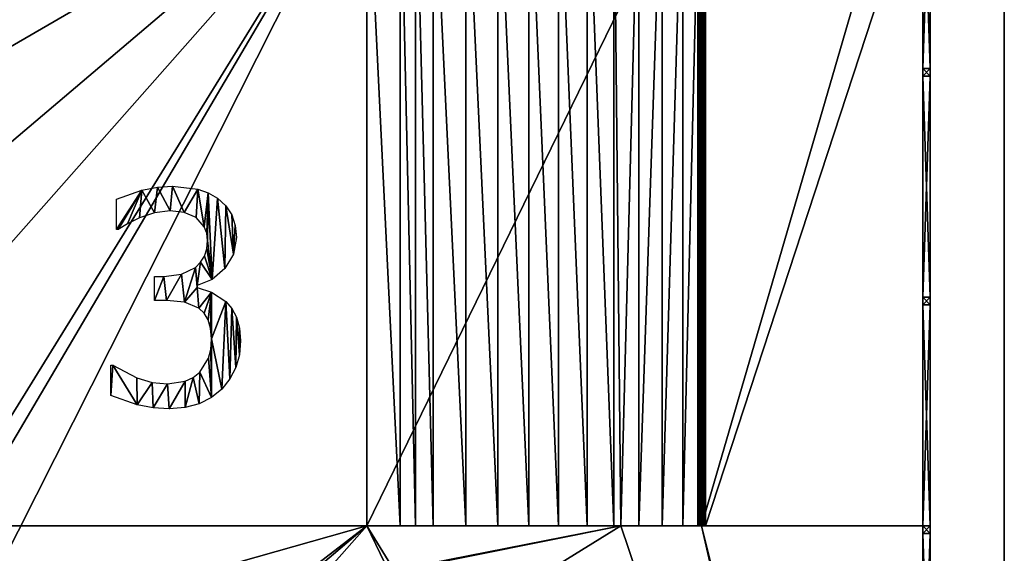
# Model space of a CAD drawing. Extents: x -25.5 to 50.6, y -51.6 to -11.2.
# Drawn here: x 12.8 to 18, y -25.8 to -23 of the extents above; entities that cross this region are included whole.
import ezdxf

# ---------------------------------------------------------------- set-up
doc = ezdxf.new("R2010")
doc.units = 0
doc.layers.get('0').update_dxf_attribs({"color": 13, "linetype": 'CONTINUOUS'})

# ---------------------------------------------------------------- blocks, each defined once
blk = doc.blocks.new('COMPONENT_1')
for p, q in [((0, 0.04, 0.96), (0, 0.04, 1)), ((0, 0.04), (0, 0.04, 0.96)), ((0.04, 0.04), (0, 0.04)), ((0, 0.04, 0.96), (0.04, 0.04, 0.96)), ((0.04, 0.04, 1), (0, 0.04, 1)), ((0, 0.04, 1), (0, 0, 1)), ((0, 0.04), (0, 0)), ((0, 0, 1), (0.04, 0, 1)), ((0, 0), (0, 0, 1)), ((0, 0), (0.04, 0)), ((0.04, 0.04, 1), (0.04, 0, 1)), ((0.04, 0.04, 0.96), (0.04, 0.04, 1)), ((0.04, 0.04, 0.96), (0.04, 0, 0.96)), ((1.22, 0.04, 1), (0.04, 0.04, 1)), ((0.04, 0.04, 0.96), (1.22, 0.04, 0.96)), ((0.04, 0), (0.04, 0.04)), ((0.04, 0.04), (0.04, 0.04, 0.96)), ((0.04, 0), (0.04, 0, 0.96)), ((1.22, 0, 1), (0.04, 0, 1)), ((0.04, 0, 0.96), (1.22, 0, 0.96)), ((0.04, 0, 0.96), (0.04, 0, 1)), ((1.22, 0.04, 0.96), (1.22, 0.04, 1)), ((1.22, 0.04), (1.26, 0.04)), ((1.22, 0.04, 0.96), (1.22, 0, 0.96)), ((1.22, 0), (1.22, 0.04)), ((1.22, 0.04), (1.22, 0.04, 0.96)), ((1.22, 0.04, 1), (1.26, 0.04, 1)), ((1.22, 0, 1), (1.22, 0.04, 1)), ((1.22, 0.04, 0.96), (1.26, 0.04, 0.96)), ((1.22, 0, 0.96), (1.22, 0, 1)), ((1.22, 0), (1.22, 0, 0.96)), ((1.26, 0, 1), (1.22, 0, 1)), ((1.26, 0), (1.22, 0)), ((1.26, 0.04, 0.96), (1.26, 0.04, 1)), ((1.26, 0), (1.26, 0.04)), ((1.26, 0.04), (1.26, 0.04, 0.96)), ((1.26, 0, 1), (1.26, 0.04, 1)), ((1.26, 0), (1.26, 0, 1))]:
    blk.add_line(p, q)
mesh = blk.add_polyface()
corners = [(0.04, 0, 1), (0, 0.04, 1), (0, 0, 1), (0.04, 0.04, 1)]
mesh.append_faces([[corners[k] for k in face] for face in [(0, 1, 2), (1, 0, 3)]], dxfattribs={"vtx0": -1})
mesh = blk.add_polyface()
corners = [(0, 0.04, 0.96), (0.04, 0.04, 1), (0.04, 0.04, 0.96), (0, 0.04, 1)]
mesh.append_faces([[corners[k] for k in face] for face in [(0, 1, 2), (1, 0, 3)]], dxfattribs={"vtx0": -1})
mesh = blk.add_polyface()
corners = [(0, 0.04, 0.96), (0.04, 0.04), (0, 0.04), (0.04, 0.04, 0.96)]
mesh.append_faces([[corners[k] for k in face] for face in [(0, 1, 2), (1, 0, 3)]], dxfattribs={"vtx0": -1})
mesh = blk.add_polyface()
corners = [(0, 0.04, 1), (0, 0), (0, 0, 1), (0, 0.04), (0, 0.04, 0.96)]
mesh.append_faces([[corners[k] for k in face] for face in [(0, 1, 2), (3, 0, 4)]], dxfattribs={"vtx0": -1})
mesh.append_faces([[corners[k] for k in face] for face in [(1, 0, 3)]], dxfattribs={"vtx0": -1, "vtx1": -1})
mesh = blk.add_polyface()
corners = [(0.04, 0.04), (0, 0), (0, 0.04), (0.04, 0)]
mesh.append_faces([[corners[k] for k in face] for face in [(0, 1, 2), (1, 0, 3)]], dxfattribs={"vtx0": -1})
mesh = blk.add_polyface()
corners = [(0.04, 0, 0.96), (0, 0), (0.04, 0), (0, 0, 1), (0.04, 0, 1)]
mesh.append_faces([[corners[k] for k in face] for face in [(0, 1, 2), (3, 0, 4)]], dxfattribs={"vtx0": -1})
mesh.append_faces([[corners[k] for k in face] for face in [(1, 0, 3)]], dxfattribs={"vtx0": -1, "vtx1": -1})
mesh = blk.add_polyface()
corners = [(0.04, 0.04, 0.96), (0.04, 0, 1), (0.04, 0, 0.96), (0.04, 0.04, 1)]
mesh.append_faces([[corners[k] for k in face] for face in [(0, 1, 2), (1, 0, 3)]], dxfattribs={"vtx0": -1})
mesh = blk.add_polyface()
corners = [(1.22, 0, 0.96), (0.04, 0.04, 0.96), (0.04, 0, 0.96), (1.22, 0.04, 0.96)]
mesh.append_faces([[corners[k] for k in face] for face in [(0, 1, 2), (1, 0, 3)]], dxfattribs={"vtx0": -1})
mesh = blk.add_polyface()
corners = [(0.04, 0), (0.04, 0.04, 0.96), (0.04, 0, 0.96), (0.04, 0.04)]
mesh.append_faces([[corners[k] for k in face] for face in [(0, 1, 2), (1, 0, 3)]], dxfattribs={"vtx0": -1})
mesh = blk.add_polyface()
corners = [(1.22, 0.04, 1), (0.04, 0, 1), (0.04, 0.04, 1), (1.22, 0, 1)]
mesh.append_faces([[corners[k] for k in face] for face in [(0, 1, 2), (1, 0, 3)]], dxfattribs={"vtx0": -1})
mesh = blk.add_polyface()
corners = [(0.04, 0, 1), (1.22, 0, 0.96), (0.04, 0, 0.96), (1.22, 0, 1)]
mesh.append_faces([[corners[k] for k in face] for face in [(0, 1, 2), (1, 0, 3)]], dxfattribs={"vtx0": -1})
mesh = blk.add_polyface()
corners = [(1.22, 0.04, 0.96), (1.22, 0), (1.22, 0, 0.96), (1.22, 0.04)]
mesh.append_faces([[corners[k] for k in face] for face in [(0, 1, 2), (1, 0, 3)]], dxfattribs={"vtx0": -1})
mesh = blk.add_polyface()
corners = [(1.26, 0, 1), (1.22, 0.04, 1), (1.22, 0, 1), (1.26, 0.04, 1)]
mesh.append_faces([[corners[k] for k in face] for face in [(0, 1, 2), (1, 0, 3)]], dxfattribs={"vtx0": -1})
mesh = blk.add_polyface()
corners = [(1.22, 0.04, 0.96), (1.26, 0.04), (1.22, 0.04), (1.26, 0.04, 0.96)]
mesh.append_faces([[corners[k] for k in face] for face in [(0, 1, 2), (1, 0, 3)]], dxfattribs={"vtx0": -1})
mesh = blk.add_polyface()
corners = [(1.22, 0.04, 1), (1.26, 0.04, 0.96), (1.22, 0.04, 0.96), (1.26, 0.04, 1)]
mesh.append_faces([[corners[k] for k in face] for face in [(0, 1, 2), (1, 0, 3)]], dxfattribs={"vtx0": -1})
mesh = blk.add_polyface()
corners = [(1.22, 0, 1), (1.22, 0.04, 0.96), (1.22, 0, 0.96), (1.22, 0.04, 1)]
mesh.append_faces([[corners[k] for k in face] for face in [(0, 1, 2), (1, 0, 3)]], dxfattribs={"vtx0": -1})
mesh = blk.add_polyface()
corners = [(1.26, 0.04), (1.22, 0), (1.22, 0.04), (1.26, 0)]
mesh.append_faces([[corners[k] for k in face] for face in [(0, 1, 2), (1, 0, 3)]], dxfattribs={"vtx0": -1})
mesh = blk.add_polyface()
corners = [(1.26, 0, 1), (1.22, 0), (1.26, 0), (1.22, 0, 0.96), (1.22, 0, 1)]
mesh.append_faces([[corners[k] for k in face] for face in [(0, 1, 2), (3, 0, 4)]], dxfattribs={"vtx0": -1})
mesh.append_faces([[corners[k] for k in face] for face in [(1, 0, 3)]], dxfattribs={"vtx0": -1, "vtx1": -1})
mesh = blk.add_polyface()
corners = [(1.26, 0.04), (1.26, 0, 1), (1.26, 0), (1.26, 0.04, 1), (1.26, 0.04, 0.96)]
mesh.append_faces([[corners[k] for k in face] for face in [(0, 1, 2), (3, 0, 4)]], dxfattribs={"vtx0": -1})
mesh.append_faces([[corners[k] for k in face] for face in [(1, 0, 3)]], dxfattribs={"vtx0": -1, "vtx1": -1})
blk = doc.blocks.new('COMPONENT_2')
for p, q in [((0.14, 0.04, 0.86), (0.04, 0.04, 0.86)), ((0.14, 0.04, 0.2062), (0.04, 0.04, 0.2062)), ((1.12, 0.04, 0.2062), (0.14, 0.04, 0.2062)), ((1.12, 0.04, 0.86), (0.14, 0.04, 0.86)), ((0.14, 0.04, 0.86), (0.14, 0.04, 0.96)), ((0.14, 0.04, 0.86), (0.14, 0.04, 0.2437)), ((0.14, 0.04, 0.2437), (0.14, 0.04, 0.2062)), ((1.12, 0.04, 0.86), (1.12, 0.04, 0.96)), ((1.12, 0.04, 0.86), (1.22, 0.04, 0.86)), ((1.12, 0.04, 0.2062), (1.12, 0.04, 0.86)), ((1.22, 0.04, 0.2062), (1.12, 0.04, 0.2062))]:
    blk.add_line(p, q)
blk.add_blockref('COMPONENT_1', (0, 0))
at = {"color": 9}
mesh = blk.add_polyface(dxfattribs=at)
corners = [(0.14, 0.04, 0.2437), (1.12, 0.04, 0.2062), (0.14, 0.04, 0.2062), (1.12, 0.04, 0.86), (0.14, 0.04, 0.86)]
mesh.append_faces([[corners[k] for k in face] for face in [(0, 1, 2), (3, 0, 4)]], dxfattribs={"vtx0": -1, "color": 9})
mesh.append_faces([[corners[k] for k in face] for face in [(1, 0, 3)]], dxfattribs={"vtx0": -1, "vtx1": -1, "color": 9})
blk = doc.blocks.new('3_15')
for p, q in [((0.1057, 0.9563, 0.006), (0.1057, 1.118, 0.006)), ((0.1149, 0.9563, 0.006), (0.1057, 0.9563, 0.006)), ((0.3073, 0.5785, 0.006), (0.3073, 0.7057, 0.006)), ((0.5349, 0.6575, 0.006), (0.5349, 0.6467, 0.006)), ((0.0743, 0.0705, 0.006), (0.0743, 0.2322, 0.006))]:
    blk.add_line(p, q)
for points in [[(0.1057, 1.118, 0.006), (0.241, 1.1667, 0.006), (0.3244, 1.183, 0.006), (0.4038, 1.1885, 0.006), (0.5391, 1.1728, 0.006), (0.5942, 1.1528, 0.006), (0.6437, 1.1241, 0.006), (0.688, 1.0835, 0.006), (0.7199, 1.0352, 0.006), (0.7392, 0.9787, 0.006), (0.7456, 0.9134, 0.006), (0.7301, 0.8249, 0.006), (0.6835, 0.7479, 0.006), (0.6153, 0.6897, 0.006), (0.5349, 0.6575, 0.006)], [(0.3073, 0.7057, 0.006), (0.3579, 0.7057, 0.006), (0.4516, 0.718, 0.006), (0.5261, 0.7548, 0.006), (0.5544, 0.7821, 0.006), (0.5746, 0.8149, 0.006), (0.5868, 0.8534, 0.006), (0.5908, 0.8973, 0.006), (0.5866, 0.9373, 0.006), (0.5739, 0.9713, 0.006), (0.531, 1.0207, 0.006), (0.4667, 1.0483, 0.006), (0.3916, 1.0559, 0.006), (0.3088, 1.046, 0.006), (0.2276, 1.0199, 0.006), (0.1636, 0.9877, 0.006), (0.1149, 0.9563, 0.006)], [(0.5349, 0.6467, 0.006), (0.6119, 0.623, 0.006), (0.6881, 0.5732, 0.006), (0.7201, 0.5355, 0.006), (0.7456, 0.4885, 0.006), (0.7623, 0.4311, 0.006), (0.7678, 0.3625, 0.006), (0.7612, 0.2882, 0.006), (0.7414, 0.2203, 0.006), (0.7095, 0.1593, 0.006), (0.6667, 0.1057, 0.006), (0.6117, 0.06, 0.006), (0.5464, 0.0268, 0.006), (0.4711, 0.0067, 0.006), (0.3862, 0, 0.006), (0.3008, 0.0052, 0.006), (0.2161, 0.0207, 0.006), (0.0743, 0.0705, 0.006)], [(0.0743, 0.2322, 0.006), (0.0851, 0.2322, 0.006), (0.2146, 0.1648, 0.006), (0.2958, 0.1406, 0.006), (0.377, 0.1326, 0.006), (0.4709, 0.1475, 0.006), (0.5141, 0.1671, 0.006), (0.5494, 0.1962, 0.006), (0.5962, 0.2705, 0.006), (0.6082, 0.3165, 0.006), (0.6123, 0.3732, 0.006), (0.6078, 0.4297, 0.006), (0.5943, 0.4751, 0.006), (0.5727, 0.5107, 0.006), (0.5441, 0.5379, 0.006), (0.4678, 0.5697, 0.006), (0.3724, 0.5785, 0.006), (0.3073, 0.5785, 0.006)]]:
    blk.add_polyline3d(points)
mesh = blk.add_polyface()
corners = [(0.241, 1.1667, 0.006), (0.1057, 0.9563, 0.006), (0.1057, 1.118, 0.006), (0.1149, 0.9563, 0.006), (0.1636, 0.9877, 0.006), (0.2276, 1.0199, 0.006), (0.3088, 1.046, 0.006), (0.3244, 1.183, 0.006), (0.3916, 1.0559, 0.006), (0.4038, 1.1885, 0.006), (0.4667, 1.0483, 0.006), (0.5391, 1.1728, 0.006), (0.531, 1.0207, 0.006), (0.5739, 0.9713, 0.006), (0.5942, 1.1528, 0.006), (0.5866, 0.9373, 0.006), (0.5908, 0.8973, 0.006), (0.5544, 0.7821, 0.006), (0.5349, 0.6575, 0.006), (0.5261, 0.7548, 0.006), (0.6153, 0.6897, 0.006), (0.5746, 0.8149, 0.006), (0.5868, 0.8534, 0.006), (0.6437, 1.1241, 0.006), (0.6835, 0.7479, 0.006), (0.688, 1.0835, 0.006), (0.7301, 0.8249, 0.006), (0.7199, 1.0352, 0.006), (0.7392, 0.9787, 0.006), (0.7456, 0.9134, 0.006), (0.3579, 0.7057, 0.006), (0.3073, 0.5785, 0.006), (0.3073, 0.7057, 0.006), (0.3724, 0.5785, 0.006), (0.4516, 0.718, 0.006), (0.4678, 0.5697, 0.006), (0.5349, 0.6467, 0.006), (0.5441, 0.5379, 0.006), (0.6119, 0.623, 0.006), (0.5727, 0.5107, 0.006), (0.5943, 0.4751, 0.006), (0.6078, 0.4297, 0.006), (0.6123, 0.3732, 0.006), (0.6881, 0.5732, 0.006), (0.6667, 0.1057, 0.006), (0.7095, 0.1593, 0.006), (0.7201, 0.5355, 0.006), (0.7414, 0.2203, 0.006), (0.7456, 0.4885, 0.006), (0.7612, 0.2882, 0.006), (0.7623, 0.4311, 0.006), (0.7678, 0.3625, 0.006), (0.0851, 0.2322, 0.006), (0.0743, 0.0705, 0.006), (0.0743, 0.2322, 0.006), (0.2161, 0.0207, 0.006), (0.2146, 0.1648, 0.006), (0.2958, 0.1406, 0.006), (0.3008, 0.0052, 0.006), (0.377, 0.1326, 0.006), (0.3862, 0, 0.006), (0.4709, 0.1475, 0.006), (0.4711, 0.0067, 0.006), (0.5141, 0.1671, 0.006), (0.5464, 0.0268, 0.006), (0.5494, 0.1962, 0.006), (0.6117, 0.06, 0.006), (0.5962, 0.2705, 0.006), (0.6082, 0.3165, 0.006)]
mesh.append_faces([[corners[k] for k in face] for face in [(0, 1, 2), (26, 28, 29), (30, 31, 32), (49, 50, 51), (52, 53, 54)]], dxfattribs={"vtx0": -1})
mesh.append_faces([[corners[k] for k in face] for face in [(1, 0, 3), (3, 0, 4), (4, 0, 5), (5, 0, 6), (6, 7, 8), (8, 9, 10), (10, 11, 12), (12, 11, 13), (13, 14, 15), (15, 14, 16), (17, 18, 19), (18, 17, 20), (20, 23, 24), (24, 25, 26), (31, 30, 33), (33, 34, 35), (35, 36, 37), (36, 19, 18), (37, 38, 39), (39, 38, 40), (40, 38, 41), (41, 38, 42), (44, 43, 45), (45, 46, 47), (47, 48, 49), (53, 52, 55), (55, 57, 58), (58, 59, 60), (60, 61, 62), (62, 63, 64), (64, 65, 66), (66, 42, 44)]], dxfattribs={"vtx0": -1, "vtx1": -1})
mesh.append_faces([[corners[k] for k in face] for face in [(20, 16, 14), (35, 19, 36), (42, 43, 44)]], dxfattribs={"vtx0": -1, "vtx1": -1, "vtx2": -1})
mesh.append_faces([[corners[k] for k in face] for face in [(6, 0, 7), (8, 7, 9), (10, 9, 11), (13, 11, 14), (20, 17, 21), (20, 21, 22), (20, 22, 16), (20, 14, 23), (24, 23, 25), (26, 25, 27), (26, 27, 28), (33, 30, 34), (35, 34, 19), (37, 36, 38), (42, 38, 43), (45, 43, 46), (47, 46, 48), (49, 48, 50), (55, 52, 56), (55, 56, 57), (58, 57, 59), (60, 59, 61), (62, 61, 63), (64, 63, 65), (66, 65, 67), (66, 67, 68), (66, 68, 42)]], dxfattribs={"vtx0": -1, "vtx2": -1})

msp = doc.modelspace()

# ---------------------------------------------------------------- linework, layer by layer
for p, q in [((18.0198, -32.7493), (18.0198, -20.1493)), ((14.6165, -22.0371), (14.6165, -25.6971)), ((14.7946, -22.0371, 0.0076), (14.7946, -25.6971, 0.0076)), ((14.8763, -22.0371, 0.018), (14.8763, -25.6971, 0.018)), ((14.9715, -22.0371, 0.0302), (14.9715, -25.6971, 0.0302)), ((15.1457, -22.0371, 0.0678), (15.1457, -25.6971, 0.0678)), ((15.3162, -22.0371, 0.1201), (15.3162, -25.6971, 0.1201)), ((15.4816, -22.0371, 0.1866), (15.4816, -25.6971, 0.1866)), ((15.6407, -22.0371, 0.267), (15.6407, -25.6971, 0.267)), ((15.7925, -22.0371, 0.3606), (15.7925, -25.6971, 0.3606)), ((15.9358, -22.0371, 0.4667), (15.9358, -25.6971, 0.4667)), ((16.0695, -22.0371, 0.5846), (16.0695, -25.6971, 0.5846)), ((16.1928, -22.0371, 0.7134), (16.1928, -25.6971, 0.7134)), ((16.3046, -22.0371, 0.8522), (16.3046, -25.6971, 0.8522)), ((16.3843, -22.0371, 1), (16.3843, -25.6971, 1)), ((16.385, -22.0371, 0.9948), (16.385, -25.6971, 0.9948)), ((16.385, -22.0371, 1.0052), (16.385, -25.6971, 1.0052)), ((16.387, -22.0371, 0.99), (16.387, -25.6971, 0.99)), ((16.387, -22.0371, 1.01), (16.387, -25.6971, 1.01)), ((16.3902, -22.0371, 1.0141), (16.3902, -25.6971, 1.0141)), ((16.3902, -22.0371, 0.9859), (16.3902, -25.6971, 0.9859)), ((16.3932, -22.0371, 0.9835), (16.3932, -25.6971, 0.9835)), ((16.3943, -22.0371, 1.0173), (16.3943, -25.6971, 1.0173)), ((16.3991, -22.0371, 1.0193), (16.3991, -25.6971, 1.0193)), ((16.4043, -22.0371, 1), (16.4043, -25.6971, 1)), ((16.4043, -22.0371, 1.02), (16.4043, -25.6971, 1.02)), ((16.4043, -22.0371), (16.4043, -25.6971)), ((16.4095, -22.0371, 1.0193), (16.4095, -25.6971, 1.0193)), ((16.4143, -22.0371, 1.0173), (16.4143, -25.6971, 1.0173)), ((16.4185, -22.0371, 1.0141), (16.4185, -25.6971, 1.0141)), ((16.4216, -22.0371, 1.01), (16.4216, -25.6971, 1.01)), ((16.4236, -22.0371, 1.0052), (16.4236, -25.6971, 1.0052)), ((16.4243, -22.0371, 1), (16.4243, -25.6971, 1)), ((17.6243, -25.6971, 1), (17.6243, -22.0371, 1)), ((17.6243, -25.6971), (17.6243, -22.0371)), ((15.9736, -25.6971, 0.5), (10.3043, -25.6971, 0.5)), ((14.6165, -25.6971), (10.3043, -25.6971)), ((16.4043, -25.6971), (14.6165, -25.6971)), ((16.4043, -25.6971, 0.5), (15.9736, -25.6971, 0.5)), ((16.4243, -25.6971, 1), (16.4043, -25.6971, 1)), ((17.6243, -25.6971, 0.5), (16.4043, -25.6971, 0.5)), ((16.4043, -25.6971, 0.5), (16.4043, -25.6971, 1)), ((17.6243, -25.6971), (16.4043, -25.6971)), ((16.4043, -25.6971), (16.4043, -25.6971, 0.5)), ((17.6243, -25.6971, 1), (16.4243, -25.6971, 1)), ((17.6243, -25.6971, 0.5), (17.6243, -25.6971, 1)), ((17.6243, -30.5771), (17.6243, -25.6971)), ((17.6243, -30.5771, 0.5), (17.6243, -25.6971, 0.5))]:
    msp.add_line(p, q)
at = {"extrusion": (0, -1, 0)}
msp.add_arc((14.6165, 2.0981, 25.6971), 2.0981, 270, 277.1186, dxfattribs=at)
at = {"extrusion": (-7.05821e-18, -1, -8.81476e-19)}
msp.add_arc((14.6165, 2.0981, 25.6971), 2.0981, 277.1186, 310.3371, dxfattribs=at)
at = {"extrusion": (-2.83199e-17, -1, -2.40486e-17)}
msp.add_arc((14.6165, 2.0981, 25.6971), 2.0981, 310.3371, 327.8985, dxfattribs=at)
at = {"extrusion": (-2.66073e-17, 1, 1.7943e-17)}
msp.add_arc((-16.4043, 1, -25.6971), 0.02, 303.9944, 180, dxfattribs=at)
at = {"extrusion": (2.1826e-15, -1, 3.47915e-15)}
msp.add_arc((14.6165, 2.0981, 25.6971), 2.0981, 327.8985, 328.4407, dxfattribs=at)

# ---------------------------------------------------------------- block references
at = {"rotation": 269.9999999999997}
for p in [(17.5843, -22.0371, 1), (17.5843, -23.2571, 1), (17.5843, -24.4771, 1), (17.5843, -25.6971, 0.5)]:
    msp.add_blockref('COMPONENT_2', p, dxfattribs=at)
msp.add_blockref('3_15', (13.176, -25.0722))

# ---------------------------------------------------------------- meshes
mesh = msp.add_polyface()
corners = [(-1.8793, -24.9821), (0.238, -30.0193), (-2.202, -30.0193), (0.6207, -27.0821), (0.238, -31.2393), (3.6207, -24.3821), (0.6207, -24.9821), (-0.3793, -24.3821), (2.4207, -24.9821), (3.1207, -24.9821), (2.4905, -31.3707), (3.9405, -31.3707), (0.6207, -26.7821), (-2.3793, -24.3821), (-1.1793, -24.9821), (18.0198, -20.1493), (-14.5802, -20.1721), (-14.5802, -20.1493), (-14.1743, -22.5628), (-14.5802, -32.7493), (-12.9543, -22.5628), (-10.0566, -22.5628), (-2.3793, -21.9421), (-10.0566, -27.4428), (-4.792, -29.9915), (-4.492, -29.9915), (-4.492, -30.2915), (-2.962, -29.9915), (-2.662, -29.9915), (-2.662, -30.2915), (-0.3793, -21.9421), (3.6207, -21.9421), (14.6165, -22.0371), (8.3043, -25.6971), (8.0043, -29.0171), (10.3043, -25.6971), (10.3043, -26.9171), (10.3043, -29.0171), (10.3043, -29.3571), (10.3043, -30.5771), (16.4043, -22.0371), (16.4043, -25.6971), (2.4905, -32.5707), (18.0198, -32.7493), (-2.202, -31.2393), (-14.1743, -27.4428), (-12.9543, -27.4428), (-4.792, -30.2915), (-2.962, -30.2915), (3.9405, -32.5707), (8.3043, -30.5771), (8.0043, -29.2971), (8.3043, -29.2971), (8.3043, -29.3571), (14.6165, -25.6971), (8.3043, -29.0171), (8.3043, -26.9171), (9.1043, -26.9171), (9.1043, -29.0171)]
mesh.append_faces([[corners[k] for k in face] for face in [(3, 0, 12), (15, 16, 17), (50, 52, 53)]], dxfattribs={"vtx0": -1})
mesh.append_faces([[corners[k] for k in face] for face in [(1, 3, 4), (5, 6, 7), (6, 5, 8), (9, 10, 3), (10, 9, 11), (0, 7, 14), (14, 7, 12), (12, 7, 6), (16, 18, 19), (18, 15, 20), (20, 15, 21), (21, 22, 23), (24, 22, 25), (25, 22, 26), (27, 22, 28), (28, 22, 29), (22, 15, 30), (30, 15, 31), (31, 15, 5), (33, 32, 35), (35, 32, 36), (37, 32, 38), (38, 32, 39), (32, 15, 40), (40, 15, 41), (19, 42, 43), (45, 19, 18), (47, 23, 24), (48, 26, 27), (13, 29, 22), (44, 13, 2), (42, 3, 10), (51, 11, 34), (54, 39, 32), (43, 41, 15), (55, 57, 58), (58, 36, 37)]], dxfattribs={"vtx0": -1, "vtx1": -1})
mesh.append_faces([[corners[k] for k in face] for face in [(1, 0, 3), (8, 5, 9), (11, 9, 5), (13, 0, 2), (16, 15, 18), (21, 15, 22), (23, 22, 24), (26, 22, 27), (5, 15, 32), (5, 32, 33), (5, 33, 11), (11, 33, 34), (36, 32, 37), (42, 19, 44), (44, 19, 45), (44, 46, 47), (44, 26, 48), (44, 29, 13), (42, 4, 3), (43, 11, 50), (50, 11, 51), (43, 39, 54)]], dxfattribs={"vtx0": -1, "vtx1": -1, "vtx2": -1})
mesh.append_faces([[corners[k] for k in face] for face in [(0, 1, 2), (0, 13, 7), (44, 45, 46), (47, 46, 23), (44, 47, 26), (44, 48, 29), (42, 44, 4), (43, 42, 49), (43, 49, 11), (50, 51, 52), (43, 50, 39), (43, 54, 41), (33, 55, 34), (55, 33, 56), (55, 56, 57), (58, 57, 36)]], dxfattribs={"vtx0": -1, "vtx2": -1})
mesh.append_faces([[corners[k] for k in face] for face in [(9, 12, 8)]], dxfattribs={"vtx2": -1})
mesh = msp.add_polyface()
corners = [(16.4043, -22.0371), (14.6165, -25.6971), (14.6165, -22.0371), (16.4043, -25.6971)]
mesh.append_faces([[corners[k] for k in face] for face in [(0, 1, 2), (1, 0, 3)]], dxfattribs={"vtx0": -1})
at = {"color": 254}
mesh = msp.add_polyface(dxfattribs=at)
corners = [(14.7946, -25.6971, 0.0076), (14.6165, -22.0371), (14.6165, -25.6971), (14.7946, -22.0371, 0.0076)]
mesh.append_faces([[corners[k] for k in face] for face in [(0, 1, 2), (1, 0, 3)]], dxfattribs={"vtx0": -1, "color": 254})
mesh = msp.add_polyface(dxfattribs=at)
corners = [(14.8763, -25.6971, 0.018), (14.7946, -22.0371, 0.0076), (14.7946, -25.6971, 0.0076), (14.8763, -22.0371, 0.018)]
mesh.append_faces([[corners[k] for k in face] for face in [(0, 1, 2), (1, 0, 3)]], dxfattribs={"vtx0": -1, "color": 254})
at = {"color": 28}
mesh = msp.add_polyface(dxfattribs=at)
corners = [(14.9715, -25.6971, 0.0302), (14.8763, -22.0371, 0.018), (14.8763, -25.6971, 0.018), (14.9715, -22.0371, 0.0302)]
mesh.append_faces([[corners[k] for k in face] for face in [(0, 1, 2), (1, 0, 3)]], dxfattribs={"vtx0": -1, "color": 28})
mesh = msp.add_polyface(dxfattribs=at)
corners = [(15.1457, -25.6971, 0.0678), (14.9715, -22.0371, 0.0302), (14.9715, -25.6971, 0.0302), (15.1457, -22.0371, 0.0678)]
mesh.append_faces([[corners[k] for k in face] for face in [(0, 1, 2), (1, 0, 3)]], dxfattribs={"vtx0": -1, "color": 28})
mesh = msp.add_polyface(dxfattribs=at)
corners = [(15.3162, -25.6971, 0.1201), (15.1457, -22.0371, 0.0678), (15.1457, -25.6971, 0.0678), (15.3162, -22.0371, 0.1201)]
mesh.append_faces([[corners[k] for k in face] for face in [(0, 1, 2), (1, 0, 3)]], dxfattribs={"vtx0": -1, "color": 28})
mesh = msp.add_polyface(dxfattribs=at)
corners = [(15.4816, -25.6971, 0.1866), (15.3162, -22.0371, 0.1201), (15.3162, -25.6971, 0.1201), (15.4816, -22.0371, 0.1866)]
mesh.append_faces([[corners[k] for k in face] for face in [(0, 1, 2), (1, 0, 3)]], dxfattribs={"vtx0": -1, "color": 28})
mesh = msp.add_polyface(dxfattribs=at)
corners = [(15.6407, -25.6971, 0.267), (15.4816, -22.0371, 0.1866), (15.4816, -25.6971, 0.1866), (15.6407, -22.0371, 0.267)]
mesh.append_faces([[corners[k] for k in face] for face in [(0, 1, 2), (1, 0, 3)]], dxfattribs={"vtx0": -1, "color": 28})
mesh = msp.add_polyface(dxfattribs=at)
corners = [(15.7925, -25.6971, 0.3606), (15.6407, -22.0371, 0.267), (15.6407, -25.6971, 0.267), (15.7925, -22.0371, 0.3606)]
mesh.append_faces([[corners[k] for k in face] for face in [(0, 1, 2), (1, 0, 3)]], dxfattribs={"vtx0": -1, "color": 28})
mesh = msp.add_polyface(dxfattribs=at)
corners = [(15.9358, -25.6971, 0.4667), (15.7925, -22.0371, 0.3606), (15.7925, -25.6971, 0.3606), (15.9358, -22.0371, 0.4667)]
mesh.append_faces([[corners[k] for k in face] for face in [(0, 1, 2), (1, 0, 3)]], dxfattribs={"vtx0": -1, "color": 28})
mesh = msp.add_polyface(dxfattribs=at)
corners = [(15.9736, -25.6971, 0.5), (15.9358, -22.0371, 0.4667), (15.9358, -25.6971, 0.4667), (16.0695, -22.0371, 0.5846), (16.0695, -25.6971, 0.5846)]
mesh.append_faces([[corners[k] for k in face] for face in [(0, 1, 2), (3, 0, 4)]], dxfattribs={"vtx0": -1, "color": 28})
mesh.append_faces([[corners[k] for k in face] for face in [(1, 0, 3)]], dxfattribs={"vtx0": -1, "vtx1": -1, "color": 28})
mesh = msp.add_polyface(dxfattribs=at)
corners = [(16.1928, -22.0371, 0.7134), (16.0695, -25.6971, 0.5846), (16.1928, -25.6971, 0.7134), (16.0695, -22.0371, 0.5846)]
mesh.append_faces([[corners[k] for k in face] for face in [(0, 1, 2), (1, 0, 3)]], dxfattribs={"vtx0": -1, "color": 28})
mesh = msp.add_polyface(dxfattribs=at)
corners = [(16.3046, -22.0371, 0.8522), (16.1928, -25.6971, 0.7134), (16.3046, -25.6971, 0.8522), (16.1928, -22.0371, 0.7134)]
mesh.append_faces([[corners[k] for k in face] for face in [(0, 1, 2), (1, 0, 3)]], dxfattribs={"vtx0": -1, "color": 28})
mesh = msp.add_polyface(dxfattribs=at)
corners = [(16.3932, -22.0371, 0.9835), (16.3046, -25.6971, 0.8522), (16.3932, -25.6971, 0.9835), (16.3046, -22.0371, 0.8522)]
mesh.append_faces([[corners[k] for k in face] for face in [(0, 1, 2), (1, 0, 3)]], dxfattribs={"vtx0": -1, "color": 28})
at = {"color": 254}
mesh = msp.add_polyface(dxfattribs=at)
corners = [(16.3843, -22.0371, 1), (16.385, -25.6971, 0.9948), (16.3843, -25.6971, 1), (16.385, -22.0371, 0.9948)]
mesh.append_faces([[corners[k] for k in face] for face in [(0, 1, 2), (1, 0, 3)]], dxfattribs={"vtx0": -1, "color": 254})
mesh = msp.add_polyface(dxfattribs=at)
corners = [(16.385, -22.0371, 1.0052), (16.3843, -25.6971, 1), (16.385, -25.6971, 1.0052), (16.3843, -22.0371, 1)]
mesh.append_faces([[corners[k] for k in face] for face in [(0, 1, 2), (1, 0, 3)]], dxfattribs={"vtx0": -1, "color": 254})
mesh = msp.add_polyface(dxfattribs=at)
corners = [(16.385, -22.0371, 0.9948), (16.387, -25.6971, 0.99), (16.385, -25.6971, 0.9948), (16.387, -22.0371, 0.99)]
mesh.append_faces([[corners[k] for k in face] for face in [(0, 1, 2), (1, 0, 3)]], dxfattribs={"vtx0": -1, "color": 254})
mesh = msp.add_polyface(dxfattribs=at)
corners = [(16.387, -22.0371, 1.01), (16.385, -25.6971, 1.0052), (16.387, -25.6971, 1.01), (16.385, -22.0371, 1.0052)]
mesh.append_faces([[corners[k] for k in face] for face in [(0, 1, 2), (1, 0, 3)]], dxfattribs={"vtx0": -1, "color": 254})
mesh = msp.add_polyface(dxfattribs=at)
corners = [(16.3902, -22.0371, 1.0141), (16.387, -25.6971, 1.01), (16.3902, -25.6971, 1.0141), (16.387, -22.0371, 1.01)]
mesh.append_faces([[corners[k] for k in face] for face in [(0, 1, 2), (1, 0, 3)]], dxfattribs={"vtx0": -1, "color": 254})
mesh = msp.add_polyface(dxfattribs=at)
corners = [(16.387, -22.0371, 0.99), (16.3902, -25.6971, 0.9859), (16.387, -25.6971, 0.99), (16.3902, -22.0371, 0.9859)]
mesh.append_faces([[corners[k] for k in face] for face in [(0, 1, 2), (1, 0, 3)]], dxfattribs={"vtx0": -1, "color": 254})
mesh = msp.add_polyface(dxfattribs=at)
corners = [(16.3943, -25.6971, 1.0173), (16.3902, -22.0371, 1.0141), (16.3902, -25.6971, 1.0141), (16.3943, -22.0371, 1.0173)]
mesh.append_faces([[corners[k] for k in face] for face in [(0, 1, 2), (1, 0, 3)]], dxfattribs={"vtx0": -1, "color": 254})
mesh = msp.add_polyface(dxfattribs=at)
corners = [(16.3932, -22.0371, 0.9835), (16.3902, -25.6971, 0.9859), (16.3902, -22.0371, 0.9859), (16.3932, -25.6971, 0.9835)]
mesh.append_faces([[corners[k] for k in face] for face in [(0, 1, 2), (1, 0, 3)]], dxfattribs={"vtx0": -1, "color": 254})
mesh = msp.add_polyface()
corners = [(16.4043, -22.0371, 1), (16.3932, -25.6971, 0.9835), (16.4043, -25.6971, 1), (16.3932, -22.0371, 0.9835)]
mesh.append_faces([[corners[k] for k in face] for face in [(0, 1, 2), (1, 0, 3)]], dxfattribs={"vtx0": -1})
mesh = msp.add_polyface(dxfattribs=at)
corners = [(16.3991, -25.6971, 1.0193), (16.3943, -22.0371, 1.0173), (16.3943, -25.6971, 1.0173), (16.3991, -22.0371, 1.0193)]
mesh.append_faces([[corners[k] for k in face] for face in [(0, 1, 2), (1, 0, 3)]], dxfattribs={"vtx0": -1, "color": 254})
mesh = msp.add_polyface(dxfattribs=at)
corners = [(16.4043, -25.6971, 1.02), (16.3991, -22.0371, 1.0193), (16.3991, -25.6971, 1.0193), (16.4043, -22.0371, 1.02)]
mesh.append_faces([[corners[k] for k in face] for face in [(0, 1, 2), (1, 0, 3)]], dxfattribs={"vtx0": -1, "color": 254})
mesh = msp.add_polyface()
corners = [(16.4243, -22.0371, 1), (16.4043, -25.6971, 1), (16.4043, -22.0371, 1), (16.4243, -25.6971, 1)]
mesh.append_faces([[corners[k] for k in face] for face in [(0, 1, 2), (1, 0, 3)]], dxfattribs={"vtx0": -1})
mesh = msp.add_polyface(dxfattribs=at)
corners = [(16.4095, -25.6971, 1.0193), (16.4043, -22.0371, 1.02), (16.4043, -25.6971, 1.02), (16.4095, -22.0371, 1.0193)]
mesh.append_faces([[corners[k] for k in face] for face in [(0, 1, 2), (1, 0, 3)]], dxfattribs={"vtx0": -1, "color": 254})
mesh = msp.add_polyface(dxfattribs=at)
corners = [(16.4143, -25.6971, 1.0173), (16.4095, -22.0371, 1.0193), (16.4095, -25.6971, 1.0193), (16.4143, -22.0371, 1.0173)]
mesh.append_faces([[corners[k] for k in face] for face in [(0, 1, 2), (1, 0, 3)]], dxfattribs={"vtx0": -1, "color": 254})
mesh = msp.add_polyface(dxfattribs=at)
corners = [(16.4185, -25.6971, 1.0141), (16.4143, -22.0371, 1.0173), (16.4143, -25.6971, 1.0173), (16.4185, -22.0371, 1.0141)]
mesh.append_faces([[corners[k] for k in face] for face in [(0, 1, 2), (1, 0, 3)]], dxfattribs={"vtx0": -1, "color": 254})
mesh = msp.add_polyface(dxfattribs=at)
corners = [(16.4216, -22.0371, 1.01), (16.4185, -25.6971, 1.0141), (16.4216, -25.6971, 1.01), (16.4185, -22.0371, 1.0141)]
mesh.append_faces([[corners[k] for k in face] for face in [(0, 1, 2), (1, 0, 3)]], dxfattribs={"vtx0": -1, "color": 254})
mesh = msp.add_polyface(dxfattribs=at)
corners = [(16.4236, -22.0371, 1.0052), (16.4216, -25.6971, 1.01), (16.4236, -25.6971, 1.0052), (16.4216, -22.0371, 1.01)]
mesh.append_faces([[corners[k] for k in face] for face in [(0, 1, 2), (1, 0, 3)]], dxfattribs={"vtx0": -1, "color": 254})
mesh = msp.add_polyface(dxfattribs=at)
corners = [(16.4243, -22.0371, 1), (16.4236, -25.6971, 1.0052), (16.4243, -25.6971, 1), (16.4236, -22.0371, 1.0052)]
mesh.append_faces([[corners[k] for k in face] for face in [(0, 1, 2), (1, 0, 3)]], dxfattribs={"vtx0": -1, "color": 254})
mesh = msp.add_polyface()
corners = [(17.6243, -22.0371, 1), (16.4243, -25.6971, 1), (16.4243, -22.0371, 1), (17.6243, -25.6971, 1)]
mesh.append_faces([[corners[k] for k in face] for face in [(0, 1, 2), (1, 0, 3)]], dxfattribs={"vtx0": -1})
mesh = msp.add_polyface()
corners = [(17.6243, -22.0371, 1), (17.6243, -25.6971, 0.5), (17.6243, -25.6971, 1), (17.6243, -25.6971), (17.6243, -22.0371), (17.6243, -30.5771), (17.6243, -30.5771, 0.5)]
mesh.append_faces([[corners[k] for k in face] for face in [(0, 1, 2), (3, 0, 4), (1, 5, 6)]], dxfattribs={"vtx0": -1})
mesh.append_faces([[corners[k] for k in face] for face in [(5, 1, 3)]], dxfattribs={"vtx0": -1, "vtx1": -1})
mesh.append_faces([[corners[k] for k in face] for face in [(1, 0, 3)]], dxfattribs={"vtx0": -1, "vtx1": -1, "vtx2": -1})
at = {"color": 144}
mesh = msp.add_polyface(dxfattribs=at)
corners = [(8.5477, -25.6971, 0.0608), (10.3043, -25.6971), (8.3043, -25.6971), (14.6165, -25.6971), (14.7946, -25.6971, 0.0076), (14.8763, -25.6971, 0.018), (14.9715, -25.6971, 0.0302), (15.1457, -25.6971, 0.0678), (10.3043, -25.6971, 0.5), (15.3162, -25.6971, 0.1201), (15.4816, -25.6971, 0.1866), (15.6407, -25.6971, 0.267), (15.7925, -25.6971, 0.3606), (15.9358, -25.6971, 0.4667), (15.9736, -25.6971, 0.5)]
mesh.append_faces([[corners[k] for k in face] for face in [(0, 1, 2), (13, 8, 14)]], dxfattribs={"vtx0": -1, "color": 144})
mesh.append_faces([[corners[k] for k in face] for face in [(1, 0, 3), (3, 0, 4), (4, 0, 5), (5, 0, 6), (6, 0, 7), (7, 8, 9), (9, 8, 10), (10, 8, 11), (11, 8, 12), (12, 8, 13)]], dxfattribs={"vtx0": -1, "vtx1": -1, "color": 144})
mesh.append_faces([[corners[k] for k in face] for face in [(7, 0, 8)]], dxfattribs={"vtx0": -1, "vtx2": -1, "color": 144})
mesh = msp.add_polyface()
corners = [(14.6165, -25.6971), (10.3043, -26.9171), (10.3043, -25.6971), (10.3043, -29.0171), (10.3043, -29.3571), (10.3043, -30.5771), (17.6243, -30.5771), (16.4043, -25.6971), (17.6243, -25.6971)]
mesh.append_faces([[corners[k] for k in face] for face in [(0, 1, 2), (6, 7, 8)]], dxfattribs={"vtx0": -1})
mesh.append_faces([[corners[k] for k in face] for face in [(1, 0, 3), (3, 0, 4), (4, 0, 5), (5, 0, 6)]], dxfattribs={"vtx0": -1, "vtx1": -1})
mesh.append_faces([[corners[k] for k in face] for face in [(6, 0, 7)]], dxfattribs={"vtx0": -1, "vtx2": -1})
at = {"color": 28}
mesh = msp.add_polyface(dxfattribs=at)
corners = [(10.6043, -29.0171, 0.5), (10.3043, -26.9171, 0.5), (10.3043, -29.0171, 0.5), (10.3518, -26.8171, 0.5), (10.3043, -25.6971, 0.5), (10.3525, -26.8223, 0.5), (10.3545, -26.8271, 0.5), (10.3577, -26.8313, 0.5), (10.3618, -26.8344, 0.5), (10.3667, -26.8364, 0.5), (10.3718, -26.8371, 0.5), (10.377, -26.8364, 0.5), (10.3818, -26.8344, 0.5), (10.386, -26.8313, 0.5), (10.3892, -26.8271, 0.5), (10.3912, -26.8223, 0.5), (10.3918, -26.8171, 0.5), (17.6243, -30.5771, 0.5), (10.3043, -29.3571, 0.5), (10.3043, -30.5771, 0.5), (10.3043, -29.2971, 0.5), (10.6043, -29.2971, 0.5), (15.9736, -25.6971, 0.5), (16.4043, -25.6971, 0.5), (17.6243, -25.6971, 0.5), (10.3667, -26.7978, 0.5), (10.3618, -26.7998, 0.5), (10.3577, -26.803, 0.5), (10.3545, -26.8071, 0.5), (10.3525, -26.8119, 0.5), (10.3718, -26.7971, 0.5), (10.377, -26.7978, 0.5), (10.3818, -26.7998, 0.5), (10.386, -26.803, 0.5), (10.3892, -26.8071, 0.5), (10.3912, -26.8119, 0.5)]
mesh.append_faces([[corners[k] for k in face] for face in [(0, 1, 2), (17, 18, 19), (23, 17, 24)]], dxfattribs={"vtx0": -1, "color": 28})
mesh.append_faces([[corners[k] for k in face] for face in [(1, 3, 4), (3, 0, 5), (5, 0, 6), (6, 0, 7), (7, 0, 8), (8, 0, 9), (9, 0, 10), (10, 0, 11), (11, 0, 12), (12, 0, 13), (13, 0, 14), (14, 0, 15), (15, 0, 16), (18, 17, 20), (20, 17, 21), (21, 17, 0), (22, 17, 23), (4, 25, 22), (25, 4, 26), (26, 4, 27), (27, 4, 28), (28, 4, 29), (29, 4, 3)]], dxfattribs={"vtx0": -1, "vtx1": -1, "color": 28})
mesh.append_faces([[corners[k] for k in face] for face in [(1, 0, 3), (0, 17, 22), (22, 16, 0)]], dxfattribs={"vtx0": -1, "vtx1": -1, "vtx2": -1, "color": 28})
mesh.append_faces([[corners[k] for k in face] for face in [(22, 25, 30), (22, 30, 31), (22, 31, 32), (22, 32, 33), (22, 33, 34), (22, 34, 35), (22, 35, 16)]], dxfattribs={"vtx0": -1, "vtx2": -1, "color": 28})
mesh = msp.add_polyface()
corners = [(16.4043, -25.6971), (14.7946, -25.6971, 0.0076), (14.6165, -25.6971), (14.8763, -25.6971, 0.018), (14.9715, -25.6971, 0.0302), (15.1457, -25.6971, 0.0678), (15.3162, -25.6971, 0.1201), (16.4043, -25.6971, 0.5), (15.4816, -25.6971, 0.1866), (15.6407, -25.6971, 0.267), (15.7925, -25.6971, 0.3606), (15.9358, -25.6971, 0.4667), (15.9736, -25.6971, 0.5)]
mesh.append_faces([[corners[k] for k in face] for face in [(0, 1, 2), (11, 7, 12)]], dxfattribs={"vtx0": -1})
mesh.append_faces([[corners[k] for k in face] for face in [(1, 0, 3), (3, 0, 4), (4, 0, 5), (5, 0, 6), (6, 7, 8), (8, 7, 9), (9, 7, 10), (10, 7, 11)]], dxfattribs={"vtx0": -1, "vtx1": -1})
mesh.append_faces([[corners[k] for k in face] for face in [(6, 0, 7)]], dxfattribs={"vtx0": -1, "vtx2": -1})
at = {"color": 144}
mesh = msp.add_polyface(dxfattribs=at)
corners = [(16.4043, -25.6971, 0.5), (16.0695, -25.6971, 0.5846), (15.9736, -25.6971, 0.5), (16.1928, -25.6971, 0.7134), (16.3046, -25.6971, 0.8522), (16.4043, -25.6971, 1), (16.3932, -25.6971, 0.9835)]
mesh.append_faces([[corners[k] for k in face] for face in [(0, 1, 2), (4, 5, 6)]], dxfattribs={"vtx0": -1, "color": 144})
mesh.append_faces([[corners[k] for k in face] for face in [(1, 0, 3), (3, 0, 4)]], dxfattribs={"vtx0": -1, "vtx1": -1, "color": 144})
mesh.append_faces([[corners[k] for k in face] for face in [(4, 0, 5)]], dxfattribs={"vtx0": -1, "vtx2": -1, "color": 144})
mesh = msp.add_polyface()
corners = [(16.4236, -25.6971, 1.0052), (16.4043, -25.6971, 1), (16.4243, -25.6971, 1), (16.3843, -25.6971, 1), (16.385, -25.6971, 1.0052), (16.4216, -25.6971, 1.01), (16.387, -25.6971, 1.01), (16.4185, -25.6971, 1.0141), (16.3902, -25.6971, 1.0141), (16.4143, -25.6971, 1.0173), (16.3943, -25.6971, 1.0173), (16.4095, -25.6971, 1.0193), (16.3991, -25.6971, 1.0193), (16.4043, -25.6971, 1.02), (16.3902, -25.6971, 0.9859), (16.3932, -25.6971, 0.9835), (16.387, -25.6971, 0.99), (16.385, -25.6971, 0.9948)]
mesh.append_faces([[corners[k] for k in face] for face in [(0, 1, 2), (12, 11, 13), (1, 14, 15)]], dxfattribs={"vtx0": -1})
mesh.append_faces([[corners[k] for k in face] for face in [(3, 0, 4), (4, 5, 6), (6, 7, 8), (8, 9, 10), (10, 11, 12), (14, 1, 16), (16, 1, 17), (17, 1, 3)]], dxfattribs={"vtx0": -1, "vtx1": -1})
mesh.append_faces([[corners[k] for k in face] for face in [(1, 0, 3)]], dxfattribs={"vtx0": -1, "vtx1": -1, "vtx2": -1})
mesh.append_faces([[corners[k] for k in face] for face in [(4, 0, 5), (6, 5, 7), (8, 7, 9), (10, 9, 11)]], dxfattribs={"vtx0": -1, "vtx2": -1})
mesh = msp.add_polyface()
corners = [(16.4043, -25.6971, 1), (17.6243, -25.6971, 0.5), (16.4043, -25.6971, 0.5), (17.6243, -25.6971, 1), (16.4243, -25.6971, 1)]
mesh.append_faces([[corners[k] for k in face] for face in [(0, 1, 2), (3, 0, 4)]], dxfattribs={"vtx0": -1})
mesh.append_faces([[corners[k] for k in face] for face in [(1, 0, 3)]], dxfattribs={"vtx0": -1, "vtx1": -1})

doc.saveas('drawing.dxf')
